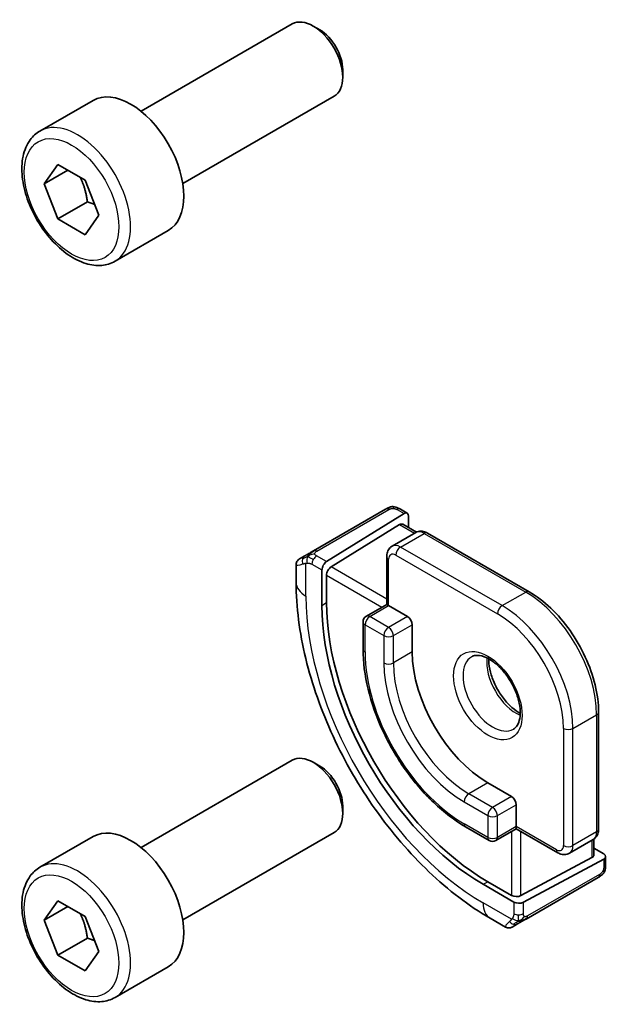
# Model space of a CAD drawing. Units: millimetres. Extents: x 0 to 2190, y 0 to 422.
# Drawn here: x 169 to 187, y 91 to 120 of the extents above; entities that cross this region are included whole.
import ezdxf

# ---------------------------------------------------------------- set-up
doc = ezdxf.new("R2010")
doc.units = ezdxf.units.MM
doc.layers.add('Visible (ISO)', color=7, linetype='Continuous', lineweight=35)
doc.layers.add('Visible Narrow (ISO)', color=7, linetype='Continuous', lineweight=25)

msp = doc.modelspace()

# ---------------------------------------------------------------- linework, layer by layer
at = {"layer": 'Visible (ISO)'}
for p, q in [((172.8389, 117.5336), (177.3652, 120.1468)), ((178.1854, 119.9722), (177.9902, 120.0849)), ((178.8741, 118.7794), (178.8741, 118.554)), ((174.0889, 115.3686), (178.6152, 117.9818)), ((169.8125, 116.941), (171.4035, 117.8596)), ((169.9443, 115.3618), (170.3525, 115.9426)), ((170.3525, 115.9426), (171.169, 115.4712)), ((170.6514, 115.7701), (169.9443, 115.3618)), ((170.3525, 114.3096), (169.9443, 115.3618)), ((171.169, 115.4712), (171.5773, 114.419)), ((171.2364, 114.8199), (170.3525, 114.3096)), ((171.5773, 114.419), (171.169, 113.8382)), ((171.169, 113.8382), (170.3525, 114.3096)), ((172.0625, 113.0439), (173.6535, 113.9625)), ((180.1535, 105.6164), (177.9958, 104.3706)), ((180.598, 105.6175), (180.8066, 105.4971)), ((178.3899, 104.0486), (180.7101, 105.4851)), ((180.8466, 105.4063), (180.8466, 105.0657)), ((178.5264, 103.8882), (180.5736, 105.1557)), ((180.6701, 105.1676), (181.0798, 104.9311)), ((180.351, 104.5115), (181.0581, 104.9197)), ((181.4081, 104.9048), (184.4487, 103.1494)), ((177.5797, 104.1304), (177.7439, 104.2252)), ((180.1889, 102.765), (180.1889, 104.2009)), ((177.4797, 103.4252), (177.4797, 103.9546)), ((178.2534, 103.8008), (178.2534, 102.7394)), ((178.3899, 102.8239), (178.3899, 103.6404)), ((180.1889, 102.765), (179.5818, 102.4145)), ((180.2474, 102.7312), (180.1889, 102.765)), ((180.2474, 102.7312), (180.8131, 102.4046)), ((179.4818, 102.2413), (179.4818, 101.4248)), ((180.9546, 102.1597), (180.9546, 101.3432)), ((186.5286, 99.5469), (186.5286, 96.0359)), ((172.8389, 95.4882), (177.3652, 98.1014)), ((178.1854, 97.9268), (177.9902, 98.0395)), ((183.2173, 97.424), (183.9244, 97.0157)), ((178.8741, 96.734), (178.8741, 96.5086)), ((184.0658, 96.7708), (184.0658, 96.1176)), ((184.0658, 96.05), (184.0658, 96.1176)), ((174.0889, 93.3231), (178.6152, 95.9364)), ((182.5516, 96.1077), (183.2587, 95.6994)), ((184.0658, 96.05), (183.4587, 95.6994)), ((185.3093, 95.332), (184.0658, 96.05)), ((169.8125, 94.8956), (171.4035, 95.8142)), ((185.6593, 95.3172), (186.3664, 95.7254)), ((186.3871, 95.7385), (186.3871, 95.2654)), ((186.3871, 95.4692), (186.6821, 95.2989)), ((186.3286, 95.1878), (184.2072, 94.0486)), ((184.278, 93.8502), (186.6821, 95.1413)), ((186.7407, 95.2189), (186.7407, 94.9781)), ((183.0759, 94.3866), (183.9951, 93.8559)), ((183.9244, 94.0543), (183.2173, 94.4626)), ((184.3597, 93.3479), (186.5175, 94.5937)), ((169.9443, 93.3164), (170.3525, 93.8972)), ((170.3525, 93.8972), (171.169, 93.4258)), ((170.6514, 93.7247), (169.9443, 93.3164)), ((170.3525, 92.2642), (169.9443, 93.3164)), ((171.169, 93.4258), (171.5773, 92.3736)), ((183.7436, 93.1077), (183.283, 93.3736)), ((184.1078, 93.2025), (183.9436, 93.1077)), ((171.2364, 92.7745), (170.3525, 92.2642)), ((171.5773, 92.3736), (171.169, 91.7928)), ((171.169, 91.7928), (170.3525, 92.2642)), ((172.0625, 90.9985), (173.6535, 91.9171))]:
    msp.add_line(p, q, dxfattribs=at)
for centre, start, end in [((179.6818, 102.2413), 120, 180), ((183.3587, 95.8727), 240, 300)]:
    msp.add_arc(centre, 0.2, start, end, dxfattribs=at)
for centre, major_axis, ratio, start_param, end_param in [((177.9902, 119.0643), (-0.625, 1.0825), 0.5773503, 3.1415927, 6.2831853), ((178.1854, 119.177), (-0.487, 0.8435), 0.5773503, 3.9269908, 5.4977871), ((172.5285, 115.911), (-1.125, 1.9486), 0.5773503, 3.1415927, 6.2831853), ((180.7101, 105.3218), (-0.0949, -0.1761), 0.5568606, 2.3399182, 3.9107145), ((180.5736, 104.9924), (-0.0949, -0.1761), 0.5568606, 3.1253163, 3.9107145), ((178.3899, 103.8853), (0.0949, 0.1761), 0.5568606, 0.7691218, 2.3399182), ((178.5264, 103.7249), (0.0949, 0.1761), 0.5568606, 0.7691218, 2.3399182), ((183.0759, 99.9551), (3.41, -5.9063), 0.5773503, 3.9269908, 5.4977871), ((183.2173, 100.0368), (-3.4135, 5.9123), 0.5773503, 0.7853982, 2.3561945), ((180.8131, 102.2413), (0.1, -0.1732), 0.5773503, 0.7853982, 2.3561945), ((183.2173, 100.0368), (1.6, -2.7713), 0.5773503, 3.9269908, 5.4977871), ((177.9902, 97.0189), (-0.625, 1.0825), 0.5773503, 3.1415927, 6.2831853), ((178.1854, 97.1316), (-0.487, 0.8435), 0.5773503, 3.9269908, 5.4977871), ((183.9244, 96.8524), (0.1, -0.1732), 0.5773503, 0.7853982, 2.3561945), ((172.5285, 93.8656), (-1.125, 1.9486), 0.5773503, 3.1415927, 6.2831853), ((186.1871, 95.2695), (0.2, -0.0058), 0.5568606, 5.5140635, 6.2994616), ((186.5407, 95.223), (0.2, -0.0058), 0.5568606, 5.5140635, 7.0848598), ((184.0658, 94.1303), (-0.2, 0.0058), 0.5568606, 0.8016745, 2.3724708), ((184.1365, 93.9319), (-0.2, 0.0058), 0.5568606, 0.8016745, 2.3724708), ((184.6436, 93.7428), (0.9035, 0.6319), 0.0949824, 3.1859178, 3.1915469)]:
    msp.add_ellipse(centre, major_axis=major_axis, ratio=ratio, start_param=start_param, end_param=end_param, dxfattribs=at)
for points, knots in [([(172.0625, 113.0439), (171.9411, 112.9738), (171.8036, 112.9325), (171.507, 112.9075), (171.3471, 112.9283), (171.0092, 113.0315), (170.8309, 113.1217), (170.4817, 113.3624), (170.3113, 113.515), (169.999, 113.8631), (169.8571, 114.0583), (169.6141, 114.472), (169.5127, 114.6903), (169.3599, 115.1314), (169.3086, 115.3541), (169.2636, 115.785), (169.2703, 115.9933), (169.3488, 116.3704), (169.4193, 116.541), (169.603, 116.7878), (169.7006, 116.8764), (169.8125, 116.941)], [2.3561945, 2.3561945, 2.3561945, 2.3561945, 2.6212253, 2.6212253, 2.9101907, 2.9101907, 3.2382365, 3.2382365, 3.5772994, 3.5772994, 3.913763, 3.913763, 4.248615, 4.248615, 4.5848434, 4.5848434, 4.9238487, 4.9238487, 5.2535418, 5.2535418, 5.4977871, 5.4977871, 5.4977871, 5.4977871]), ([(180.2146, 105.6517), (180.2146, 105.6517), (180.2146, 105.6516), (180.2146, 105.6516), (180.2144, 105.6515), (180.2136, 105.6511), (180.2122, 105.6503), (180.2109, 105.6495), (180.2089, 105.6484), (180.2064, 105.6469), (180.2038, 105.6454), (180.2007, 105.6436), (180.1972, 105.6416), (180.1939, 105.6397), (180.1903, 105.6376), (180.1863, 105.6353), (180.1815, 105.6325), (180.1758, 105.6293), (180.17, 105.6259), (180.1646, 105.6228), (180.1592, 105.6196), (180.1535, 105.6164)], [0.55936299, 0.55936299, 0.55936299, 0.55936299, 0.57172447, 0.57172447, 0.57172447, 0.6426242, 0.6426242, 0.6426242, 0.71336021, 0.71336021, 0.71336021, 0.78457822, 0.78457822, 0.78457822, 0.85049403, 0.85049403, 0.85049403, 0.92879556, 0.92879556, 0.92879556, 1, 1, 1, 1]), ([(180.2135, 105.651), (180.214, 105.6513), (180.2144, 105.6515), (180.2146, 105.6516), (180.2146, 105.6516), (180.2146, 105.6517), (180.2146, 105.6517), (180.2146, 105.6517)], [0, 0, 0, 0, 0.0015979864, 0.0015979864, 0.0021968222, 0.0021968222, 0.002224889, 0.002224889, 0.002224889, 0.002224889]), ([(180.2146, 105.6517), (180.2223, 105.6561), (180.2301, 105.6601), (180.2542, 105.6716), (180.2711, 105.6782), (180.3003, 105.6874), (180.3127, 105.6905), (180.3322, 105.6939), (180.3395, 105.6948), (180.3541, 105.6958), (180.3615, 105.6959), (180.3685, 105.6958)], [0, 0, 0, 0, 0.002731495, 0.002731495, 0.008121651, 0.008121651, 0.011922176, 0.011922176, 0.014130524, 0.014130524, 0.016314417, 0.016314417, 0.016314417, 0.016314417]), ([(180.3936, 105.6942), (180.4161, 105.6916), (180.4377, 105.6864), (180.4845, 105.6718), (180.5091, 105.6616), (180.555, 105.6405), (180.5768, 105.6297), (180.598, 105.6175)], [0, 0, 0, 0, 0.007031929, 0.007031929, 0.016170237, 0.016170237, 0.024232964, 0.024232964, 0.024232964, 0.024232964]), ([(181.0581, 104.9197), (181.0817, 104.9333), (181.1071, 104.9436), (181.1585, 104.9571), (181.1845, 104.9603), (181.2347, 104.9608), (181.259, 104.9582), (181.3053, 104.9488), (181.3274, 104.9421), (181.3693, 104.9256), (181.3891, 104.9158), (181.4081, 104.9048)], [0.78539816, 0.78539816, 0.78539816, 0.78539816, 0.9424778, 0.9424778, 1.09955743, 1.09955743, 1.25663706, 1.25663706, 1.41371669, 1.41371669, 1.57079633, 1.57079633, 1.57079633, 1.57079633]), ([(177.9958, 104.3706), (177.983, 104.3632), (177.9698, 104.3556), (177.9555, 104.3473), (177.9414, 104.3392), (177.9262, 104.3304), (177.9104, 104.3213), (177.8936, 104.3116), (177.8761, 104.3015), (177.8604, 104.2925)], [0, 0, 0, 0, 0.16464555, 0.16464555, 0.16464555, 0.3268563, 0.3268563, 0.3268563, 0.5, 0.5, 0.5, 0.5]), ([(180.351, 104.5115), (180.3274, 104.4978), (180.3058, 104.481), (180.2684, 104.4432), (180.2527, 104.4223), (180.2271, 104.379), (180.2172, 104.3567), (180.2021, 104.3119), (180.197, 104.2895), (180.1903, 104.2449), (180.1889, 104.2228), (180.1889, 104.2009)], [5.49778714, 5.49778714, 5.49778714, 5.49778714, 5.65486678, 5.65486678, 5.81194641, 5.81194641, 5.96902604, 5.96902604, 6.12610567, 6.12610567, 6.28318531, 6.28318531, 6.28318531, 6.28318531]), ([(177.4795, 103.9568), (177.4795, 103.9782), (177.483, 103.9998), (177.4964, 104.0403), (177.5065, 104.0595), (177.5317, 104.0932), (177.5469, 104.1081), (177.5664, 104.122), (177.5689, 104.1237), (177.5729, 104.1262), (177.5742, 104.1271), (177.5762, 104.1283), (177.5768, 104.1287), (177.5778, 104.1293), (177.5782, 104.1295), (177.5787, 104.1298), (177.5789, 104.1299), (177.5791, 104.13), (177.5791, 104.1301), (177.5792, 104.1301), (177.5793, 104.1301), (177.5793, 104.1302), (177.5794, 104.1302), (177.5795, 104.1302), (177.5795, 104.1303), (177.5795, 104.1303)], [0, 0, 0, 0, 0.006416152, 0.006416152, 0.012779813, 0.012779813, 0.019022887, 0.019022887, 0.019954791, 0.019954791, 0.020421872, 0.020421872, 0.020655873, 0.020655873, 0.020773894, 0.020773894, 0.020835812, 0.020835812, 0.020854197, 0.020854197, 0.020869635, 0.020869635, 0.020895649, 0.020895649, 0.020924496, 0.020924496, 0.020924496, 0.020924496]), ([(177.8604, 104.2925), (177.8505, 104.2867), (177.8407, 104.2811), (177.831, 104.2755), (177.8216, 104.27), (177.8122, 104.2646), (177.8032, 104.2594), (177.7947, 104.2545), (177.7868, 104.2499), (177.7796, 104.2458), (177.7723, 104.2416), (177.7657, 104.2378), (177.7598, 104.2344), (177.7539, 104.231), (177.7487, 104.2279), (177.7439, 104.2252)], [0.5, 0.5, 0.5, 0.5, 0.60524772, 0.60524772, 0.60524772, 0.707891, 0.707891, 0.707891, 0.80414857, 0.80414857, 0.80414857, 0.90207429, 0.90207429, 0.90207429, 1, 1, 1, 1]), ([(183.283, 93.3736), (182.6491, 93.7396), (182.0334, 94.21), (180.8755, 95.3129), (180.3336, 95.9456), (179.3641, 97.3187), (178.9368, 98.0589), (178.2324, 99.5851), (177.9554, 100.3707), (177.5792, 101.9249), (177.4797, 102.6933), (177.4797, 103.4252)], [4.712389, 4.712389, 4.712389, 4.712389, 5.0265482, 5.0265482, 5.3407075, 5.3407075, 5.6548668, 5.6548668, 5.969026, 5.969026, 6.2831853, 6.2831853, 6.2831853, 6.2831853]), ([(184.4487, 103.1494), (184.6717, 103.0206), (184.8911, 102.8534), (185.3058, 102.4584), (185.501, 102.2306), (185.8506, 101.7354), (186.005, 101.468), (186.2591, 100.9176), (186.3587, 100.6347), (186.4934, 100.0781), (186.5286, 99.8044), (186.5286, 99.5469)], [1.5707963, 1.5707963, 1.5707963, 1.5707963, 1.8849556, 1.8849556, 2.1991149, 2.1991149, 2.5132741, 2.5132741, 2.8274334, 2.8274334, 3.1415927, 3.1415927, 3.1415927, 3.1415927]), ([(179.4818, 101.4248), (179.4818, 101.0476), (179.5333, 100.6448), (179.7321, 99.8235), (179.8794, 99.4051), (180.2553, 98.5906), (180.4839, 98.1947), (181.0013, 97.4619), (181.29, 97.1252), (181.9019, 96.5424), (182.2249, 96.2963), (182.5516, 96.1077)], [0, 0, 0, 0, 0.3141593, 0.3141593, 0.6283185, 0.6283185, 0.9424778, 0.9424778, 1.2566371, 1.2566371, 1.5707963, 1.5707963, 1.5707963, 1.5707963]), ([(182.7337, 101.201), (182.7679, 101.2207), (182.8063, 101.2337), (182.9213, 101.2477), (183.0083, 101.2376), (183.187, 101.1717), (183.2738, 101.1253), (183.4491, 101.0005), (183.5376, 100.9222), (183.7068, 100.7393), (183.7874, 100.6345), (183.9308, 100.4091), (183.9935, 100.2885), (184.0936, 100.0456), (184.131, 99.9233), (184.1774, 99.692), (184.1868, 99.5829), (184.1799, 99.3903), (184.1639, 99.3068), (184.1139, 99.1691), (184.0797, 99.1169), (184.0234, 99.0622), (184.0043, 99.0478), (183.9837, 99.0359)], [0.7853982, 0.7853982, 0.7853982, 0.7853982, 1.0266406, 1.0266406, 1.3920547, 1.3920547, 1.68681, 1.68681, 1.9817082, 1.9817082, 2.2814422, 2.2814422, 2.5836609, 2.5836609, 2.885018, 2.885018, 3.1823479, 3.1823479, 3.4754582, 3.4754582, 3.781929, 3.781929, 3.9269908, 3.9269908, 3.9269908, 3.9269908]), ([(183.2407, 101.1393), (183.2399, 101.094), (183.2418, 101.0462), (183.2567, 100.8895), (183.2803, 100.7737), (183.3541, 100.5357), (183.4046, 100.4134), (183.5281, 100.1765), (183.6012, 100.062), (183.7615, 99.8539), (183.8486, 99.7603), (184.0198, 99.6097), (184.1034, 99.5503), (184.1838, 99.5058)], [6.2625498, 6.2625498, 6.2625498, 6.2625498, 6.399199, 6.399199, 6.6940972, 6.6940972, 6.9938312, 6.9938312, 7.2960498, 7.2960498, 7.597407, 7.597407, 7.8746172, 7.8746172, 7.8746172, 7.8746172]), ([(186.5286, 96.0359), (186.5286, 96.0141), (186.5271, 95.9919), (186.5205, 95.9474), (186.5153, 95.9249), (186.5002, 95.8802), (186.4903, 95.8578), (186.4647, 95.8146), (186.449, 95.7937), (186.4116, 95.7559), (186.39, 95.739), (186.3664, 95.7254)], [3.14159265, 3.14159265, 3.14159265, 3.14159265, 3.29867229, 3.29867229, 3.45575192, 3.45575192, 3.61283155, 3.61283155, 3.76991118, 3.76991118, 3.92699082, 3.92699082, 3.92699082, 3.92699082]), ([(185.3093, 95.332), (185.3283, 95.3211), (185.3482, 95.3113), (185.3901, 95.2948), (185.4121, 95.288), (185.4584, 95.2787), (185.4827, 95.2761), (185.533, 95.2766), (185.5589, 95.2798), (185.6103, 95.2933), (185.6358, 95.3036), (185.6593, 95.3172)], [1.57079633, 1.57079633, 1.57079633, 1.57079633, 1.72787596, 1.72787596, 1.88495559, 1.88495559, 2.04203522, 2.04203522, 2.19911486, 2.19911486, 2.35619449, 2.35619449, 2.35619449, 2.35619449]), ([(186.7407, 94.9781), (186.7407, 94.942), (186.7377, 94.9065), (186.7282, 94.8364), (186.7208, 94.799), (186.7051, 94.763)], [0, 0, 0, 0, 0.011931646, 0.011931646, 0.024155343, 0.024155343, 0.024155343, 0.024155343]), ([(172.0625, 90.9985), (171.9411, 90.9284), (171.8036, 90.8871), (171.507, 90.8621), (171.3471, 90.8829), (171.0092, 90.9861), (170.8309, 91.0763), (170.4817, 91.317), (170.3113, 91.4696), (169.999, 91.8177), (169.8571, 92.0129), (169.6141, 92.4265), (169.5127, 92.6449), (169.3599, 93.086), (169.3086, 93.3087), (169.2636, 93.7396), (169.2703, 93.9479), (169.3488, 94.325), (169.4193, 94.4955), (169.603, 94.7424), (169.7006, 94.831), (169.8125, 94.8956)], [2.3561945, 2.3561945, 2.3561945, 2.3561945, 2.6212253, 2.6212253, 2.9101907, 2.9101907, 3.2382365, 3.2382365, 3.5772994, 3.5772994, 3.913763, 3.913763, 4.248615, 4.248615, 4.5848434, 4.5848434, 4.9238487, 4.9238487, 5.2535418, 5.2535418, 5.4977871, 5.4977871, 5.4977871, 5.4977871]), ([(186.6938, 94.7399), (186.6903, 94.7335), (186.6863, 94.7269), (186.6775, 94.7141), (186.6727, 94.7078), (186.659, 94.6917), (186.6493, 94.6821), (186.6258, 94.6612), (186.6115, 94.6501), (186.5909, 94.6364), (186.585, 94.6327), (186.5789, 94.6292)], [0, 0, 0, 0, 0.002283667, 0.002283667, 0.004655263, 0.004655263, 0.008696426, 0.008696426, 0.014097812, 0.014097812, 0.016259556, 0.016259556, 0.016259556, 0.016259556]), ([(186.5175, 94.5937), (186.5303, 94.6011), (186.5434, 94.6086), (186.5536, 94.6145), (186.5637, 94.6204), (186.5709, 94.6245), (186.575, 94.6269), (186.5777, 94.6284), (186.5789, 94.6291), (186.5789, 94.6291)], [0, 0, 0, 0, 0.16464555, 0.16464555, 0.16464555, 0.3268563, 0.3268563, 0.3268563, 0.4366463, 0.4366463, 0.4366463, 0.4366463]), ([(184.1078, 93.2025), (184.1113, 93.2044), (184.1147, 93.2065), (184.1186, 93.2087), (184.1224, 93.2109), (184.1267, 93.2133), (184.1313, 93.216), (184.136, 93.2187), (184.1411, 93.2217), (184.1466, 93.2249), (184.1521, 93.228), (184.158, 93.2315), (184.1642, 93.235), (184.1703, 93.2385), (184.1767, 93.2422), (184.1832, 93.246), (184.1898, 93.2498), (184.1964, 93.2536), (184.2032, 93.2575), (184.21, 93.2615), (184.217, 93.2655), (184.2241, 93.2696)], [0, 0, 0, 0, 0.071275, 0.071275, 0.071275, 0.14246065, 0.14246065, 0.14246065, 0.21364074, 0.21364074, 0.21364074, 0.28489899, 0.28489899, 0.28489899, 0.35632005, 0.35632005, 0.35632005, 0.42799051, 0.42799051, 0.42799051, 0.5, 0.5, 0.5, 0.5]), ([(184.2241, 93.2696), (184.2311, 93.2736), (184.2383, 93.2778), (184.2456, 93.282), (184.2529, 93.2862), (184.2601, 93.2904), (184.2673, 93.2945), (184.2744, 93.2986), (184.2814, 93.3027), (184.2882, 93.3066), (184.295, 93.3105), (184.3015, 93.3143), (184.3076, 93.3178), (184.3132, 93.3211), (184.3185, 93.3241), (184.3238, 93.3272), (184.3301, 93.3308), (184.3367, 93.3346), (184.343, 93.3382), (184.3487, 93.3415), (184.3541, 93.3446), (184.3597, 93.3479)], [0.5, 0.5, 0.5, 0.5, 0.57172447, 0.57172447, 0.57172447, 0.6426242, 0.6426242, 0.6426242, 0.71336021, 0.71336021, 0.71336021, 0.78457822, 0.78457822, 0.78457822, 0.85049403, 0.85049403, 0.85049403, 0.92879556, 0.92879556, 0.92879556, 1, 1, 1, 1]), ([(183.9437, 93.1077), (183.9436, 93.1077), (183.9436, 93.1076), (183.9434, 93.1075), (183.9433, 93.1075), (183.943, 93.1073), (183.9429, 93.1072), (183.9424, 93.107), (183.942, 93.1068), (183.9406, 93.106), (183.9396, 93.1054), (183.9353, 93.1031), (183.9321, 93.1015), (183.919, 93.0954), (183.9087, 93.0916), (183.8773, 93.0828), (183.8552, 93.0802), (183.8121, 93.0824), (183.7907, 93.0871), (183.7618, 93.0985), (183.753, 93.1028), (183.7446, 93.1076)], [0, 0, 0, 0, 0.000025228, 0.000025228, 0.000065654, 0.000065654, 0.000115536, 0.000115536, 0.000236168, 0.000236168, 0.000597597, 0.000597597, 0.001681863, 0.001681863, 0.004944087, 0.004944087, 0.0114637, 0.0114637, 0.017875219, 0.017875219, 0.020785616, 0.020785616, 0.020785616, 0.020785616])]:
    msp.add_open_spline(points, degree=3, knots=knots, dxfattribs=at)
for points, weights in [([(171.0173, 115.5588), (171.1748, 115.244), (171.2364, 114.8199)], [1.06693608051, 1.10573231101, 1]), ([(171.2364, 114.8199), (171.3534, 114.7826), (171.4514, 114.7435)], [1, 1.0307196426, 1.04923898582]), ([(171.0173, 93.5134), (171.1748, 93.1986), (171.2364, 92.7745)], [1.06693608051, 1.10573231101, 1]), ([(171.2364, 92.7745), (171.3534, 92.7372), (171.4514, 92.6981)], [1, 1.0307196426, 1.04923898582])]:
    msp.add_rational_spline(points, weights, degree=2, dxfattribs=at)
for points in [[(180.3685, 105.6958), (180.3685, 105.6958), (180.3685, 105.6958), (180.3685, 105.6958)], [(180.3685, 105.6958), (180.3766, 105.6956), (180.3852, 105.6951), (180.3936, 105.6942)], [(180.3936, 105.6942), (180.3936, 105.6942), (180.3936, 105.6942), (180.3936, 105.6942)], [(186.6941, 94.7405), (186.694, 94.7403), (186.6939, 94.7401), (186.6938, 94.7399)], [(186.7051, 94.763), (186.7017, 94.7552), (186.698, 94.7475), (186.6941, 94.7405)], [(186.7051, 94.763), (186.7051, 94.763), (186.7051, 94.763), (186.7051, 94.763)]]:
    msp.add_open_spline(points, degree=3, dxfattribs=at)
at = {"layer": 'Visible Narrow (ISO)'}
for p, q in [((178.0958, 104.3607), (180.2535, 105.6065)), ((180.498, 105.6076), (180.7101, 105.4851)), ((180.5736, 105.1557), (181.0202, 104.8978)), ((180.601, 104.4867), (181.3081, 104.8949)), ((181.3081, 104.8949), (184.3487, 103.1395)), ((183.6416, 102.7312), (180.601, 104.4867)), ((178.3899, 104.0486), (178.0939, 104.2195)), ((180.2474, 102.7312), (180.2474, 104.1193)), ((180.4596, 104.2417), (183.5001, 102.4863)), ((177.7726, 103.017), (177.7726, 104.0017)), ((177.9524, 103.9746), (178.2534, 103.8008)), ((180.1889, 102.9283), (178.5264, 103.8882)), ((178.3899, 103.6404), (180.0474, 102.6834)), ((183.6416, 102.7312), (184.3487, 103.1395)), ((178.2534, 102.7394), (178.3899, 102.8239)), ((179.6818, 102.4046), (180.2474, 102.7312)), ((180.2474, 102.078), (179.6818, 102.4046)), ((180.8131, 102.4046), (180.2474, 102.078)), ((179.5403, 101.3432), (179.5403, 102.1597)), ((179.5403, 102.1597), (180.106, 101.8331)), ((180.3889, 101.8331), (180.9546, 102.1597)), ((180.106, 101.8331), (180.106, 101.0166)), ((180.3889, 101.0166), (180.3889, 101.8331)), ((180.9546, 101.3432), (180.3889, 101.0166)), ((185.7629, 99.057), (186.47, 99.4652)), ((186.47, 99.4652), (186.47, 95.9543)), ((185.48, 99.057), (185.48, 95.5461)), ((185.7629, 95.5461), (185.7629, 99.057)), ((183.2173, 97.424), (182.6516, 97.0974)), ((183.3587, 96.6891), (182.6516, 97.0974)), ((183.9244, 97.0157), (183.3587, 96.6891)), ((182.5102, 96.8524), (183.2173, 96.4442)), ((183.5001, 96.4442), (184.0658, 96.7708)), ((183.2173, 96.4442), (183.2173, 95.791)), ((183.5001, 95.791), (183.5001, 96.4442)), ((183.2173, 95.791), (182.5102, 96.1992)), ((184.0658, 96.1176), (183.5001, 95.791)), ((185.2679, 95.4236), (184.0658, 96.1176)), ((183.9244, 95.9683), (183.9244, 94.0543)), ((184.2072, 94.0486), (184.2072, 95.9683)), ((186.47, 95.9543), (185.7629, 95.5461)), ((186.3286, 95.7035), (186.3286, 95.1878)), ((186.6821, 95.1413), (186.6821, 94.8964)), ((186.5589, 94.6852), (184.4012, 93.4395)), ((183.0759, 94.3866), (183.2173, 94.4626)), ((183.9286, 93.3391), (183.0759, 93.8314)), ((183.9951, 93.8559), (183.9951, 93.5084)), ((184.278, 93.5084), (184.278, 93.8502))]:
    msp.add_line(p, q, dxfattribs=at)
for centre, major_axis, ratio, start_param, end_param in [((170.9375, 114.9925), (1.125, -1.9486), 0.5773503, 0, 3.1415927), ((180.2535, 105.4432), (-0.1, 0.1732), 0.5773503, 5.8904862, 6.2831853), ((180.2535, 105.4432), (-0.1, 0.1732), 0.5773503, 5.4977871, 5.8904862), ((180.498, 105.4443), (0.1, 0.1732), 0.5773503, 0, 0.7853982), ((181.3081, 104.4867), (-0.25, 0.433), 0.5773503, 5.4977871, 6.2831853), ((181.3081, 104.7316), (0.1, 0.1732), 0.5773503, 0, 0.7853982), ((178.0958, 104.1974), (-0.1, 0.1732), 0.5773503, 5.8904862, 6.2831853), ((178.0958, 104.1974), (0.1, -0.1732), 0.5773503, 2.3561945, 2.7488936), ((180.601, 104.0784), (-0.25, 0.433), 0.5773503, 5.4977871, 6.2831853), ((180.601, 104.3234), (-0.1, -0.1732), 0.5773503, 3.9269908, 5.4977871), ((177.8439, 104.052), (-0.1, 0.1732), 0.8673371, 0.7383527, 1.4767054), ((177.8439, 104.052), (-0.1, 0.1732), 0.8673371, 0, 0.7383527), ((178.0939, 104.0562), (-0.1, -0.1732), 0.5773503, 4.712389, 5.4977871), ((178.0939, 104.0562), (-0.1, -0.1732), 0.5773503, 3.9269908, 4.712389), ((180.3889, 104.2009), (-0.2, 0), 0.5773503, 0, 0.7853982), ((180.4596, 103.9968), (-0.15, 0.2598), 0.5773503, 5.4977871, 7.0685835), ((178.4797, 104.419), (-0.999, -0.4665), 0.0949824, 6.2419807, 6.890993), ((178.4797, 103.4252), (-1, 0), 0.5773503, 0, 0.7853982), ((183.0759, 99.9551), (-3.75, 6.4952), 0.5773503, 0.7853982, 2.3561945), ((184.3487, 102.9762), (0.1, 0.1732), 0.5773503, 0, 0.7853982), ((184.3487, 100.69), (1.5, -2.5981), 0.5773503, 0.7853982, 2.3561945), ((183.6416, 102.5679), (0.1, 0.1732), 0.5773503, 0.7853982, 2.3561945), ((183.6416, 100.2817), (-1.5, 2.5981), 0.5773503, 3.9269908, 5.4977871), ((179.6818, 102.2413), (0.1, 0.1732), 0.5773503, 0.7853982, 2.3561945), ((179.6818, 102.2413), (-0.1, 0.1732), 0.5773503, 5.4977871, 6.2831853), ((183.5001, 100.2001), (1.4, -2.4249), 0.5773503, 0.7853982, 2.3561945), ((179.6818, 102.2413), (-0.2, 0), 0.5773503, 0, 0.7853982), ((180.2474, 101.9147), (-0.1, -0.1732), 0.5773503, 3.9269908, 5.4977871), ((180.2474, 101.9147), (-0.1, 0.1732), 0.5773503, 3.9269908, 5.4977871), ((180.2474, 101.9147), (0.2, 0), 0.5773503, 3.9269908, 5.4977871), ((179.6818, 101.4248), (-0.2, 0), 0.5773503, 0, 0.7853982), ((182.5102, 99.6285), (-2.1, 3.6373), 0.5773503, 0.7853982, 2.3561945), ((183.3587, 100.1184), (0.625, -1.0825), 0.5773503, 3.1415927, 6.2831853), ((184.0658, 100.5267), (0.625, -1.0825), 0.5773503, 3.7960135, 5.6287644), ((180.2474, 101.0982), (-0.2, 0), 0.5773503, 0.7853982, 2.3561945), ((182.5102, 99.6285), (1.7, -2.9445), 0.5773503, 3.9269908, 5.4977871), ((182.6516, 99.7102), (-1.6, 2.7713), 0.5773503, 0.7853982, 2.3561945), ((186.3286, 99.5469), (0.2, 0), 0.5773503, 5.4977871, 6.2831853), ((185.6215, 99.1386), (0.2, 0), 0.5773503, 3.9269908, 5.4977871), ((182.6516, 96.9341), (-0.1, -0.1732), 0.5773503, 3.9269908, 5.4977871), ((183.3587, 96.5258), (-0.1, -0.1732), 0.5773503, 3.9269908, 5.4977871), ((183.3587, 96.5258), (0.2, 0), 0.5773503, 3.9269908, 5.4977871), ((183.3587, 96.5258), (-0.1, 0.1732), 0.5773503, 3.9269908, 5.4977871), ((182.6516, 96.2809), (-0.1, -0.1732), 0.5773503, 5.4977871, 6.2831853), ((186.1164, 96.1584), (0.25, -0.433), 0.5773503, 0, 0.7853982), ((186.3286, 96.0359), (0.2, 0), 0.5773503, 5.4977871, 6.2831853), ((183.3587, 95.8727), (-0.1, -0.1732), 0.5773503, 5.4977871, 6.2831853), ((183.3587, 95.8727), (-0.2, 0), 0.5773503, 0.7853982, 2.3561945), ((183.3587, 95.8727), (0.1, -0.1732), 0.5773503, 0, 0.7853982), ((185.2679, 95.6685), (0.15, -0.2598), 0.5773503, 5.4977871, 7.0685835), ((185.6215, 95.6277), (0.2, 0), 0.5773503, 3.9269908, 5.4977871), ((185.4093, 95.7502), (0.25, -0.433), 0.5773503, 0, 0.7853982), ((170.9375, 92.9471), (1.125, -1.9486), 0.5773503, 0, 3.1415927), ((185.4093, 95.5052), (-0.1, -0.1732), 0.5773503, 5.4977871, 6.2831853), ((186.5407, 94.9781), (0.2, 0), 0.5773503, 5.4977871, 6.2831853), ((186.4175, 94.7669), (0.1, -0.1732), 0.5773503, 0.3926991, 0.7853982), ((186.4175, 94.7669), (0.1, -0.1732), 0.5773503, 0, 0.3926991), ((183.783, 94.2397), (-0.5, -0.866), 0.5773503, 5.4977871, 6.2831853), ((184.1365, 93.59), (0.2, 0), 0.5773503, 3.9269908, 4.712389), ((184.1365, 93.59), (0.2, 0), 0.5773503, 4.712389, 5.4977871), ((184.6436, 93.7428), (0.9035, 0.6319), 0.0949824, 2.533785, 3.1859178), ((184.0078, 93.3757), (-0.1, 0.1732), 0.8673371, 1.6648873, 2.40324), ((184.0078, 93.3757), (0.1, -0.1732), 0.8673371, 5.5448326, 6.2831853), ((184.2597, 93.5211), (0.1, -0.1732), 0.5773503, 0, 0.3926991), ((184.2597, 93.5211), (0.1, -0.1732), 0.5773503, 0.3926991, 0.7853982)]:
    msp.add_ellipse(centre, major_axis=major_axis, ratio=ratio, start_param=start_param, end_param=end_param, dxfattribs=at)
for centre, major_axis in [((170.7608, 114.8904), (1, -1.7321)), ((183.2173, 100.0368), (0.725, -1.2557)), ((170.7608, 92.845), (1, -1.7321))]:
    msp.add_ellipse(centre, major_axis=major_axis, ratio=0.5773503, dxfattribs=at)
for points, knots in [([(180.3685, 105.6958), (180.363, 105.6959), (180.3505, 105.6951), (180.3282, 105.6902), (180.2997, 105.6798), (180.266, 105.6635), (180.2314, 105.6441), (180.2105, 105.6317), (180.1994, 105.6253)], [0.16540744, 0.16540744, 0.16540744, 0.16540744, 0.28571429, 0.42857143, 0.57142857, 0.71428571, 0.85714286, 1, 1, 1, 1]), ([(180.2535, 105.6065), (180.2576, 105.6088), (180.2617, 105.6112), (180.2662, 105.6136), (180.2706, 105.6159), (180.2753, 105.6183), (180.2804, 105.6206), (180.2854, 105.6228), (180.2908, 105.625), (180.2966, 105.627), (180.3023, 105.6291), (180.3084, 105.631), (180.3147, 105.6326), (180.321, 105.6343), (180.3275, 105.6357), (180.3342, 105.6368), (180.3409, 105.638), (180.3478, 105.6389), (180.3546, 105.6395), (180.3617, 105.6401), (180.3687, 105.6404), (180.3757, 105.6404)], [0, 0, 0, 0, 0.07187067, 0.07187067, 0.07187067, 0.14250295, 0.14250295, 0.14250295, 0.21256871, 0.21256871, 0.21256871, 0.28268769, 0.28268769, 0.28268769, 0.35348445, 0.35348445, 0.35348445, 0.42564648, 0.42564648, 0.42564648, 0.5, 0.5, 0.5, 0.5]), ([(180.3936, 105.6942), (180.3945, 105.6941), (180.3957, 105.6921), (180.3907, 105.6776), (180.3801, 105.6538), (180.3757, 105.6404)], [0.16918526, 0.16918526, 0.16918526, 0.16918526, 0.33333333, 0.66666667, 1, 1, 1, 1]), ([(180.3757, 105.6404), (180.384, 105.6404), (180.3923, 105.6401), (180.4005, 105.6393), (180.4087, 105.6386), (180.4168, 105.6375), (180.4245, 105.6361), (180.4322, 105.6347), (180.4396, 105.6329), (180.4465, 105.6309), (180.4534, 105.6288), (180.4598, 105.6265), (180.4659, 105.624), (180.4672, 105.6235), (180.4686, 105.6229), (180.4699, 105.6223), (180.4745, 105.6203), (180.4788, 105.6182), (180.483, 105.616), (180.4883, 105.6132), (180.4932, 105.6103), (180.498, 105.6076)], [0.5, 0.5, 0.5, 0.5, 0.58502424, 0.58502424, 0.58502424, 0.66947181, 0.66947181, 0.66947181, 0.75324782, 0.75324782, 0.75324782, 0.83626522, 0.83626522, 0.83626522, 0.85443497, 0.85443497, 0.85443497, 0.91835525, 0.91835525, 0.91835525, 1, 1, 1, 1]), ([(178.0939, 104.2195), (178.0882, 104.2228), (178.0824, 104.2262), (178.0767, 104.23), (178.0711, 104.2337), (178.0657, 104.2378), (178.0607, 104.2423), (178.0557, 104.2468), (178.0513, 104.2517), (178.0477, 104.2569), (178.044, 104.2621), (178.0413, 104.2675), (178.0395, 104.2729), (178.0377, 104.2786), (178.0369, 104.2843), (178.037, 104.2899)], [0, 0, 0, 0, 0.10026775, 0.10026775, 0.10026775, 0.19847065, 0.19847065, 0.19847065, 0.29651622, 0.29651622, 0.29651622, 0.39628078, 0.39628078, 0.39628078, 0.5, 0.5, 0.5, 0.5]), ([(178.037, 104.2899), (178.0373, 104.2994), (178.0402, 104.3091), (178.0455, 104.3181), (178.0506, 104.3269), (178.0581, 104.3349), (178.0671, 104.3421), (178.0681, 104.3429), (178.0692, 104.3438), (178.0703, 104.3446), (178.0784, 104.3506), (178.0873, 104.3558), (178.0958, 104.3607)], [0.5, 0.5, 0.5, 0.5, 0.6699894, 0.6699894, 0.6699894, 0.83656608, 0.83656608, 0.83656608, 0.85622576, 0.85622576, 0.85622576, 1, 1, 1, 1]), ([(177.6849, 103.9819), (177.6874, 103.9827), (177.6956, 103.985), (177.7065, 103.9877), (177.7134, 103.9895), (177.7213, 103.9915), (177.7294, 103.9933), (177.7377, 103.9952), (177.7463, 103.9968), (177.7537, 103.9983), (177.7627, 104.0001), (177.77, 104.0013), (177.7726, 104.0017)], [0, 0, 0, 0, 0.32158276, 0.32158276, 0.32158276, 0.52551233, 0.52551233, 0.52551233, 0.73736223, 0.73736223, 0.73736223, 0.99938737, 0.99938737, 0.99938737, 0.99938737]), ([(177.7726, 104.0017), (177.7743, 104.0019), (177.7765, 104.0022), (177.7794, 104.0025), (177.7859, 104.0032), (177.7954, 104.0035), (177.8066, 104.0038)], [0.00000016, 0.00000016, 0.00000016, 0.00000016, 0.07789573, 0.07789573, 0.07789573, 0.25827312, 0.25827312, 0.25827312, 0.25827312]), ([(177.8066, 104.0038), (177.8149, 104.004), (177.8243, 104.0042), (177.8342, 104.004), (177.8432, 104.0038), (177.8527, 104.0034), (177.8624, 104.0022), (177.8722, 104.0009), (177.8822, 103.9989), (177.8918, 103.9965), (177.9025, 103.9938), (177.9128, 103.9907), (177.9218, 103.9876), (177.9358, 103.983), (177.9469, 103.9778), (177.9524, 103.9746)], [0.25827312, 0.25827312, 0.25827312, 0.25827312, 0.39314391, 0.39314391, 0.39314391, 0.51690147, 0.51690147, 0.51690147, 0.64201572, 0.64201572, 0.64201572, 0.78266988, 0.78266988, 0.78266988, 1, 1, 1, 1]), ([(186.6938, 94.7399), (186.6902, 94.7334), (186.676, 94.7134), (186.6295, 94.6745), (186.574, 94.6439), (186.5482, 94.629)], [0.16988262, 0.16988262, 0.16988262, 0.16988262, 0.33333333, 0.66666667, 1, 1, 1, 1]), ([(186.6496, 94.7745), (186.6413, 94.7603), (186.6314, 94.7466), (186.621, 94.7347), (186.6108, 94.723), (186.6001, 94.713), (186.5894, 94.7049), (186.5881, 94.7039), (186.5869, 94.703), (186.5856, 94.7021), (186.5764, 94.6954), (186.5674, 94.6901), (186.5589, 94.6852)], [0.5, 0.5, 0.5, 0.5, 0.6699894, 0.6699894, 0.6699894, 0.83656608, 0.83656608, 0.83656608, 0.85622576, 0.85622576, 0.85622576, 1, 1, 1, 1]), ([(186.6821, 94.8964), (186.6821, 94.8899), (186.6821, 94.8832), (186.6817, 94.8758), (186.6812, 94.8686), (186.6804, 94.8609), (186.679, 94.8527), (186.6776, 94.8445), (186.6755, 94.8358), (186.6729, 94.8271), (186.6702, 94.8183), (186.6669, 94.8094), (186.6631, 94.8007), (186.6591, 94.7917), (186.6545, 94.7829), (186.6496, 94.7745)], [0, 0, 0, 0, 0.10026775, 0.10026775, 0.10026775, 0.19847065, 0.19847065, 0.19847065, 0.29651622, 0.29651622, 0.29651622, 0.39628078, 0.39628078, 0.39628078, 0.5, 0.5, 0.5, 0.5]), ([(186.7051, 94.763), (186.7055, 94.7638), (186.7043, 94.7658), (186.6893, 94.7689), (186.6635, 94.7716), (186.6496, 94.7745)], [0.16884899, 0.16884899, 0.16884899, 0.16884899, 0.33333333, 0.66666667, 1, 1, 1, 1]), ([(183.9951, 93.5084), (183.9951, 93.5028), (183.9944, 93.4927), (183.9921, 93.4806), (183.9907, 93.4728), (183.9888, 93.464), (183.9864, 93.4548), (183.9844, 93.4468), (183.9821, 93.4385), (183.9792, 93.4304), (183.9766, 93.4227), (183.9735, 93.4151), (183.9701, 93.4079), (183.9666, 93.4006), (183.9629, 93.3937), (183.9592, 93.3872), (183.9551, 93.3801), (183.9512, 93.3735), (183.9475, 93.3674)], [0, 0, 0, 0, 0.19035453, 0.19035453, 0.19035453, 0.31386322, 0.31386322, 0.31386322, 0.42140608, 0.42140608, 0.42140608, 0.52396797, 0.52396797, 0.52396797, 0.62813475, 0.62813475, 0.62813475, 0.74172688, 0.74172688, 0.74172688, 0.74172688]), ([(184.3107, 93.4239), (184.3066, 93.4262), (184.3027, 93.4291), (184.2992, 93.4326), (184.2957, 93.436), (184.2927, 93.44), (184.29, 93.4444), (184.2874, 93.4487), (184.2852, 93.4535), (184.2835, 93.4586), (184.2819, 93.4636), (184.2806, 93.4689), (184.2798, 93.4745), (184.2796, 93.4757), (184.2794, 93.4769), (184.2793, 93.4781), (184.2787, 93.4825), (184.2784, 93.487), (184.2782, 93.4915), (184.278, 93.4972), (184.278, 93.5029), (184.278, 93.5084)], [0.5, 0.5, 0.5, 0.5, 0.58502424, 0.58502424, 0.58502424, 0.66947181, 0.66947181, 0.66947181, 0.75324782, 0.75324782, 0.75324782, 0.83626522, 0.83626522, 0.83626522, 0.85443497, 0.85443497, 0.85443497, 0.91835525, 0.91835525, 0.91835525, 1, 1, 1, 1]), ([(183.9286, 93.3391), (183.928, 93.3383), (183.9271, 93.3371), (183.9258, 93.3355), (183.9231, 93.3322), (183.9188, 93.3273), (183.9138, 93.3217), (183.9102, 93.3175), (183.9062, 93.3129), (183.9021, 93.3084), (183.8982, 93.3041), (183.8943, 93.2999), (183.8905, 93.2959), (183.8863, 93.2916), (183.8823, 93.2876), (183.8789, 93.2842), (183.8734, 93.2785), (183.8692, 93.2745), (183.8676, 93.273)], [0.00000014, 0.00000014, 0.00000014, 0.00000014, 0.09424462, 0.09424462, 0.09424462, 0.29608497, 0.29608497, 0.29608497, 0.44613462, 0.44613462, 0.44613462, 0.58843853, 0.58843853, 0.58843853, 0.74422937, 0.74422937, 0.74422937, 1, 1, 1, 1]), ([(183.9475, 93.3674), (183.9436, 93.3612), (183.9402, 93.3555), (183.9371, 93.3509), (183.9335, 93.3455), (183.9305, 93.3415), (183.9286, 93.3391)], [0.74172688, 0.74172688, 0.74172688, 0.74172688, 0.86054632, 0.86054632, 0.86054632, 1, 1, 1, 1]), ([(184.4012, 93.4395), (184.3971, 93.4371), (184.393, 93.4347), (184.3887, 93.4324), (184.3844, 93.4302), (184.3801, 93.428), (184.3756, 93.4261), (184.3711, 93.4241), (184.3665, 93.4224), (184.3618, 93.421), (184.3572, 93.4196), (184.3525, 93.4186), (184.348, 93.4179), (184.3434, 93.4173), (184.3389, 93.417), (184.3346, 93.4172), (184.3302, 93.4174), (184.326, 93.4181), (184.3221, 93.4192), (184.318, 93.4203), (184.3142, 93.4219), (184.3107, 93.4239)], [0, 0, 0, 0, 0.07187067, 0.07187067, 0.07187067, 0.14250295, 0.14250295, 0.14250295, 0.21256871, 0.21256871, 0.21256871, 0.28268769, 0.28268769, 0.28268769, 0.35348445, 0.35348445, 0.35348445, 0.42564648, 0.42564648, 0.42564648, 0.5, 0.5, 0.5, 0.5])]:
    msp.add_open_spline(points, degree=3, knots=knots, dxfattribs=at)
for points in [[(177.841, 104.2214), (177.8527, 104.2394), (177.8798, 104.273), (177.9573, 104.3322), (178.0158, 104.3646), (178.0417, 104.3795)], [(177.841, 104.2214), (177.8311, 104.2159), (177.8115, 104.2047), (177.7804, 104.1851), (177.7444, 104.1623), (177.7022, 104.1381), (177.6799, 104.1273), (177.6688, 104.1217)], [(177.841, 104.2214), (177.8293, 104.2034), (177.8112, 104.1667), (177.7942, 104.0867), (177.7994, 104.0281), (177.8066, 104.0038)], [(177.841, 104.2214), (177.8362, 104.2302), (177.8308, 104.247), (177.8398, 104.2741), (177.8535, 104.2885), (177.8604, 104.2925)], [(177.841, 104.2214), (177.8575, 104.2305), (177.89, 104.2477), (177.9616, 104.2749), (178.0138, 104.2873), (178.037, 104.2899)], [(177.841, 104.2214), (177.8439, 104.2161), (177.8513, 104.2052), (177.8694, 104.1875), (177.8985, 104.166), (177.9438, 104.1394), (177.9767, 104.1239), (177.9939, 104.114)], [(184.1531, 93.2884), (184.1505, 93.2927), (184.1457, 93.3024), (184.1399, 93.3214), (184.1356, 93.3469), (184.1333, 93.3824), (184.1343, 93.4277), (184.1365, 93.458), (184.1365, 93.4746)], [(184.1531, 93.2884), (184.1317, 93.2873), (184.091, 93.2902), (184.0131, 93.3153), (183.965, 93.3491), (183.9475, 93.3674)], [(184.1531, 93.2884), (184.1462, 93.2842), (184.1323, 93.2761), (184.1102, 93.2638), (184.0862, 93.2514), (184.0591, 93.2371), (184.0295, 93.2204), (184.0021, 93.2036), (183.9881, 93.1941), (183.9807, 93.1892)], [(184.1531, 93.2884), (184.1693, 93.298), (184.2005, 93.3177), (184.26, 93.3661), (184.2969, 93.405), (184.3107, 93.4239)], [(184.1531, 93.2884), (184.1623, 93.2888), (184.1808, 93.2908), (184.2104, 93.2971), (184.243, 93.3075), (184.28, 93.3228), (184.3204, 93.343), (184.3585, 93.3645), (184.3793, 93.3768), (184.3904, 93.3832)], [(184.1531, 93.2884), (184.1583, 93.2797), (184.17, 93.2667), (184.1979, 93.261), (184.2171, 93.2655), (184.2241, 93.2696)]]:
    msp.add_open_spline(points, degree=3, dxfattribs=at)

doc.saveas('drawing.dxf')
